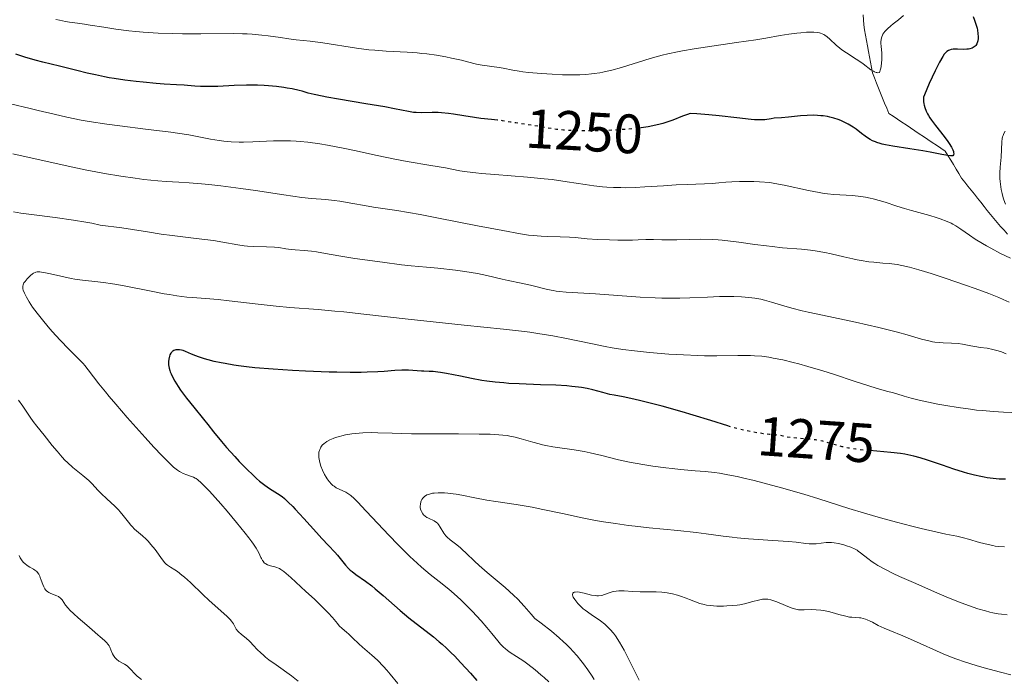
# Model space of a CAD drawing. Units: metres. Extents: x 657924 to 661374, y 4760326 to 4762632.
# Drawn here: x 658039 to 658217, y 4761146 to 4761265 of the extents above; entities that cross this region are included whole.
import ezdxf
from ezdxf.enums import TextEntityAlignment as Align

# ---------------------------------------------------------------- set-up
doc = ezdxf.new("R2010")
doc.units = ezdxf.units.M
doc.header["$MEASUREMENT"] = 0
doc.linetypes.add('DGN Style 3', pattern=[2.435891, 1.739922, -0.695969])
doc.linetypes.add('DGN Style 5', pattern=[1.217945, 0.521977, -0.695969])
for name, color, linetype, lineweight in [('Barranco lineal', 142, 'DGN Style 3', 13), ('Cota de curva de nivel directora', 7, 'Continuous', 0), ('Curva de nivel directora', 30, 'Continuous', 30), ('Curva de nivel directora no vista', 30, 'DGN Style 5', 30), ('Curva de nivel intermedia', 30, 'Continuous', 0)]:
    doc.layers.add(name, color=color, linetype=linetype, lineweight=lineweight)
doc.styles.add('Style-Arial', font='arial.ttf')

msp = doc.modelspace()

# ---------------------------------------------------------------- linework, layer by layer
at = {"layer": 'Barranco lineal', "color": 142, "linetype": 'DGN Style 3', "lineweight": 13}
msp.add_polyline3d([(658191.14, 4761265.76, 1241.7), (658191.22, 4761264.87, 1242.46), (658191.3, 4761263.98, 1243.03), (658191.38, 4761263.09, 1243.39), (658191.57, 4761262.11, 1243.59), (658191.75, 4761261.14, 1243.61), (658191.93, 4761260.17, 1243.65), (658192.11, 4761259.2, 1243.78), (658192.3, 4761258.22, 1244.09), (658192.48, 4761257.25, 1244.59), (658192.66, 4761256.28, 1244.91), (658192.84, 4761255.3, 1245.03), (658193.21, 4761254.39, 1245.25), (658193.57, 4761253.48, 1245.47), (658193.94, 4761252.57, 1245.6), (658194.3, 4761251.66, 1245.81), (658194.67, 4761250.74, 1246.03), (658195.03, 4761249.83, 1246.4), (658195.4, 4761248.92, 1246.69), (658195.76, 4761248.01, 1246.76), (658196.55, 4761247.48, 1247.05), (658197.33, 4761246.96, 1247.35), (658198.12, 4761246.44, 1247.6), (658198.91, 4761245.91, 1247.86), (658199.69, 4761245.39, 1248.13), (658200.48, 4761244.86, 1248.26), (658201.26, 4761244.34, 1248.39), (658202.05, 4761243.82, 1248.69), (658202.83, 4761243.29, 1248.92), (658203.62, 4761242.77, 1249.12), (658204.41, 4761242.25, 1249.29), (658205.19, 4761241.72, 1249.54), (658205.98, 4761241.2, 1249.68), (658206.46, 4761240.39, 1250.02), (658206.95, 4761239.58, 1250.28), (658207.44, 4761238.77, 1250.45), (658207.92, 4761237.95, 1250.58), (658208.41, 4761237.14, 1250.82), (658208.9, 4761236.33, 1251.13), (658209.48, 4761235.6, 1251.47), (658210.06, 4761234.87, 1251.72), (658210.65, 4761234.14, 1251.94), (658211.23, 4761233.41, 1252.12), (658211.81, 4761232.68, 1252.3), (658212.4, 4761231.96, 1252.58), (658212.98, 4761231.23, 1252.76), (658213.57, 4761230.5, 1252.83), (658214.15, 4761229.77, 1252.91), (658214.73, 4761229.04, 1253.07), (658215.35, 4761228.32, 1253.29), (658215.97, 4761227.61, 1253.6), (658216.58, 4761226.9, 1253.78), (658217.2, 4761226.18, 1253.84)], dxfattribs=at)
at = {"layer": 'Curva de nivel directora', "color": 30, "linetype": 'Continuous', "lineweight": 30, "flags": 128}
for points, elevation in [([(658211.02, 4761265.51), (658211.28, 4761264.81), (658211.58, 4761263.9), (658211.72, 4761263.38), (658211.79, 4761263.05), (658211.87, 4761262.43), (658211.9, 4761261.82), (658211.89, 4761261.53), (658211.83, 4761261.11), (658211.72, 4761260.73), (658211.65, 4761260.55), (658211.47, 4761260.28), (658211.36, 4761260.15), (658211.17, 4761259.99), (658210.82, 4761259.8), (658210.39, 4761259.66), (658210.15, 4761259.62), (658209.89, 4761259.59), (658209.32, 4761259.56), (658208.16, 4761259.58), (658207.64, 4761259.58), (658207.42, 4761259.57), (658207.04, 4761259.52), (658206.73, 4761259.44), (658206.55, 4761259.37), (658206.24, 4761259.17), (658205.96, 4761258.88), (658205.8, 4761258.68), (658205.52, 4761258.25), (658204.96, 4761257.22), (658204.18, 4761255.68), (658203.08, 4761253.38), (658202.63, 4761252.4), (658202.2, 4761251.38), (658202.07, 4761250.91), (658202.03, 4761250.65), (658202.02, 4761250.48), (658202.04, 4761250.12), (658202.11, 4761249.71), (658202.16, 4761249.47), (658202.27, 4761249.09), (658202.53, 4761248.42), (658202.78, 4761247.92), (658202.94, 4761247.65), (658203.2, 4761247.22), (658203.51, 4761246.76), (658204.23, 4761245.79), (658205.77, 4761243.83), (658206.43, 4761242.96), (658206.69, 4761242.58), (658207.1, 4761241.92), (658207.35, 4761241.4), (658207.45, 4761241.12), (658207.49, 4761240.96), (658207.52, 4761240.7), (658207.49, 4761240.51), (658207.35, 4761240.36), (658207.1, 4761240.32), (658206.92, 4761240.32), (658206.43, 4761240.39), (658205.35, 4761240.6), (658203.24, 4761241.01), (658201.9, 4761241.24), (658199.6, 4761241.59), (658196.49, 4761242.07), (658195.16, 4761242.32), (658194.59, 4761242.46), (658194.25, 4761242.55), (658193.63, 4761242.74), (658193.35, 4761242.85), (658192.85, 4761243.07), (658192.39, 4761243.32), (658192.1, 4761243.5), (658191.52, 4761243.89), (658190.84, 4761244.4), (658189.86, 4761245.15), (658189.32, 4761245.53), (658188.45, 4761246.07), (658187.98, 4761246.32), (658187.09, 4761246.73), (658186.61, 4761246.9), (658185.88, 4761247.14), (658185.12, 4761247.33), (658184.73, 4761247.42), (658183.93, 4761247.55), (658183.52, 4761247.59), (658182.9, 4761247.64), (658182.27, 4761247.67), (658181.02, 4761247.64), (658179.81, 4761247.56), (658177.65, 4761247.34), (658176.4, 4761247.23), (658175.11, 4761247.12), (658174.56, 4761247.05), (658173.39, 4761246.87), (658172.6, 4761246.82), (658171.55, 4761246.85)], 1250), ([(658125.12, 4761246.8), (658124.03, 4761246.91), (658122.11, 4761247.09), (658120.97, 4761247.24), (658119.03, 4761247.56), (658117.21, 4761247.86), (658116.31, 4761247.99), (658115.02, 4761248.12), (658114.43, 4761248.16), (658113.32, 4761248.17), (658111.36, 4761248.13), (658110.44, 4761248.15), (658109.99, 4761248.19), (658109.04, 4761248.34), (658106.55, 4761248.84), (658104.79, 4761249.18), (658101.38, 4761249.75), (658096.44, 4761250.56), (658094.32, 4761250.93), (658093.45, 4761251.1), (658092.03, 4761251.41), (658090.96, 4761251.68), (658089.84, 4761251.99), (658089.32, 4761252.13), (658088.08, 4761252.41), (658087.18, 4761252.57), (658086.55, 4761252.67), (658085.22, 4761252.85), (658083.77, 4761252.99), (658083, 4761253.05), (658081.79, 4761253.1), (658080.48, 4761253.12), (658079.79, 4761253.11), (658077.6, 4761253.03), (658074.65, 4761252.88), (658073.29, 4761252.84), (658072.66, 4761252.84), (658071.51, 4761252.87), (658070.46, 4761252.94), (658069.17, 4761253.03), (658068.56, 4761253.08), (658067.16, 4761253.15), (658064.93, 4761253.27), (658063.49, 4761253.38), (658061.15, 4761253.61), (658059.86, 4761253.75), (658057.87, 4761254), (658055.93, 4761254.29), (658055.01, 4761254.44), (658054.15, 4761254.6), (658052.55, 4761254.94), (658051.07, 4761255.29), (658049.18, 4761255.77), (658048.23, 4761256.01), (658046.02, 4761256.53), (658043.06, 4761257.23), (658041.67, 4761257.6), (658039.77, 4761258.17), (658038.16, 4761258.67)], 1250), ([(658171.55, 4761246.85), (658170.9, 4761246.9), (658168.32, 4761247.2), (658165.17, 4761247.57), (658163.26, 4761247.75), (658161.11, 4761247.9), (658159.94, 4761247.96), (658159.44, 4761247.81), (658158.52, 4761247.49), (658156.78, 4761246.8), (658155.88, 4761246.46), (658155, 4761246.18), (658154.52, 4761246.04), (658153.74, 4761245.86), (658152.36, 4761245.59), (658150.67, 4761245.36), (658150.6, 4761245.35)], 1250), ([(658167.03, 4761191.51), (658166.71, 4761191.6), (658163.65, 4761192.57), (658160.45, 4761193.56), (658158.45, 4761194.15), (658154.89, 4761195.15), (658152, 4761195.92), (658150.78, 4761196.22), (658149.19, 4761196.58), (658147.82, 4761196.84), (658146.2, 4761197.13), (658145.4, 4761197.3), (658144.14, 4761197.63), (658142.32, 4761198.12), (658141.34, 4761198.34), (658140.3, 4761198.52), (658139.75, 4761198.6), (658138.55, 4761198.74), (658137.67, 4761198.81), (658135.64, 4761198.93), (658132.92, 4761199.03), (658129.02, 4761199.18), (658127.17, 4761199.28), (658126.3, 4761199.35), (658124.7, 4761199.5), (658123.22, 4761199.69), (658122.28, 4761199.83), (658120.45, 4761200.15), (658118.42, 4761200.56), (658115.91, 4761201.06), (658114.84, 4761201.25), (658114.36, 4761201.32), (658113.52, 4761201.41), (658112.77, 4761201.45), (658111.85, 4761201.49), (658111.39, 4761201.51), (658109.09, 4761201.66), (658107.87, 4761201.68), (658106.61, 4761201.62), (658104.68, 4761201.45), (658103.51, 4761201.37), (658101.62, 4761201.28), (658100.49, 4761201.25), (658098.51, 4761201.24), (658096.1, 4761201.28), (658094.71, 4761201.31), (658090.45, 4761201.48), (658088.14, 4761201.6), (658084.64, 4761201.82), (658081.31, 4761202.11), (658079.79, 4761202.27), (658078.38, 4761202.45), (658077.52, 4761202.58), (658075.95, 4761202.84), (658075.24, 4761202.97), (658073.96, 4761203.25), (658072.87, 4761203.53), (658072.23, 4761203.71), (658071.16, 4761204.05), (658070.66, 4761204.23), (658069.87, 4761204.56), (658068.79, 4761205.06), (658068.37, 4761205.22), (658068.08, 4761205.29), (658067.69, 4761205.34), (658067.49, 4761205.35), (658067.08, 4761205.31), (658066.7, 4761205.2), (658066.54, 4761205.11), (658066.39, 4761205.01), (658066.31, 4761204.93), (658066.16, 4761204.75), (658065.98, 4761204.43), (658065.89, 4761204.18), (658065.78, 4761203.63), (658065.73, 4761203.22), (658065.73, 4761202.99), (658065.74, 4761202.64), (658065.84, 4761202.05), (658065.96, 4761201.6), (658066.04, 4761201.37), (658066.19, 4761200.99), (658066.38, 4761200.58), (658066.85, 4761199.7), (658067.46, 4761198.74), (658067.92, 4761198.06), (658068.96, 4761196.63), (658070.28, 4761194.97), (658072.06, 4761192.83), (658072.85, 4761191.86), (658073.88, 4761190.55), (658075.29, 4761188.78), (658076.18, 4761187.72), (658077.68, 4761186.06), (658078.51, 4761185.17), (658079.8, 4761183.85), (658081.05, 4761182.65), (658081.63, 4761182.12), (658082.17, 4761181.66), (658083.13, 4761180.9), (658083.97, 4761180.32)], 1275), ([(658216.83, 4761181.98), (658216.38, 4761181.98), (658215.69, 4761182.01), (658214.62, 4761182.1), (658213.53, 4761182.24), (658212.97, 4761182.34), (658212.41, 4761182.45), (658211.26, 4761182.7), (658210.07, 4761183.02), (658209.25, 4761183.26), (658207.53, 4761183.8), (658205.47, 4761184.51), (658202.74, 4761185.44), (658201.47, 4761185.83), (658200.31, 4761186.15), (658199.76, 4761186.28), (658198.65, 4761186.49), (658197.87, 4761186.61), (658196.15, 4761186.81), (658192.34, 4761187.14)], 1275), ([(658083.97, 4761180.32), (658085.38, 4761179.43), (658086.23, 4761178.84), (658086.66, 4761178.49), (658087.36, 4761177.87), (658088.16, 4761177.08), (658088.61, 4761176.61), (658090.19, 4761174.89), (658092.42, 4761172.39), (658093.41, 4761171.29), (658094.59, 4761170.04), (658095.75, 4761168.85), (658096.23, 4761168.3), (658097.7, 4761166.45), (658098.25, 4761165.86), (658098.55, 4761165.58), (658098.86, 4761165.31), (658099.54, 4761164.81), (658101.28, 4761163.58), (658102.41, 4761162.72), (658103.05, 4761162.19), (658104.46, 4761160.98), (658107.58, 4761158.27), (658109.15, 4761156.97), (658113.59, 4761153.52), (658114.61, 4761152.67), (658115.14, 4761152.21), (658115.94, 4761151.48), (658116.79, 4761150.67), (658117.36, 4761150.09), (658118.53, 4761148.88), (658120.28, 4761146.97), (658121.42, 4761145.67)], 1275)]:
    msp.add_lwpolyline(points, dxfattribs=dict(at, elevation=elevation))
at = {"layer": 'Curva de nivel directora no vista', "color": 30, "linetype": 'DGN Style 5', "lineweight": 30, "flags": 128}
for points, elevation in [([(658150.6, 4761245.35), (658149.69, 4761245.25), (658147.72, 4761245.08), (658146.65, 4761245.01), (658144.98, 4761244.92), (658142.42, 4761244.84), (658140.75, 4761244.83), (658139.95, 4761244.84), (658138.79, 4761244.87), (658137.72, 4761244.93), (658137.05, 4761244.99), (658135.81, 4761245.12), (658134.18, 4761245.35), (658131.7, 4761245.8), (658130.38, 4761246.02), (658129.04, 4761246.19), (658128.42, 4761246.27), (658127.45, 4761246.44), (658126.04, 4761246.68), (658125.27, 4761246.79), (658125.12, 4761246.8)], 1250), ([(658192.34, 4761187.14), (658191.39, 4761187.22), (658189.85, 4761187.39), (658189.15, 4761187.49), (658188.5, 4761187.6), (658187.38, 4761187.83), (658186.43, 4761188.08), (658184.84, 4761188.56), (658183.84, 4761188.83), (658183.34, 4761188.94), (658182.56, 4761189.08), (658181.72, 4761189.19), (658181.27, 4761189.23), (658179.23, 4761189.37), (658178.03, 4761189.51), (658177.15, 4761189.65), (658176.68, 4761189.75), (658175.94, 4761189.93), (658174.21, 4761190.07), (658173.12, 4761190.2), (658172.42, 4761190.3), (658171.09, 4761190.52), (658170.15, 4761190.71), (658168.36, 4761191.14), (658167.03, 4761191.51)], 1275)]:
    msp.add_lwpolyline(points, dxfattribs=dict(at, elevation=elevation))
at = {"layer": 'Curva de nivel intermedia', "color": 30, "linetype": 'Continuous', "lineweight": 0, "flags": 128}
for points, elevation in [([(658110.6, 4761258.92), (658108.8, 4761259.03), (658105.02, 4761259.22), (658102.98, 4761259.39), (658101.9, 4761259.5), (658099.7, 4761259.79), (658093.57, 4761260.72), (658091.32, 4761261.02), (658088.78, 4761261.3), (658087.46, 4761261.46), (658085.95, 4761261.67), (658083.74, 4761261.97), (658082.58, 4761262.11), (658080.82, 4761262.28), (658079.95, 4761262.34), (658079.09, 4761262.39), (658077.38, 4761262.42), (658071.54, 4761262.34), (658068.28, 4761262.36), (658066.53, 4761262.4), (658063.84, 4761262.51), (658061.15, 4761262.68), (658059.85, 4761262.79), (658058.59, 4761262.92), (658056.21, 4761263.23), (658054.06, 4761263.55), (658051.6, 4761263.94), (658050.57, 4761264.1), (658049.28, 4761264.27), (658047.85, 4761264.45), (658047.15, 4761264.56), (658046.03, 4761264.8), (658045.39, 4761264.96)], 1245), ([(658198.45, 4761265.64), (658197.51, 4761264.9), (658196.58, 4761264.17), (658196.15, 4761263.81), (658195.57, 4761263.28), (658195.08, 4761262.77), (658194.88, 4761262.52), (658194.72, 4761262.28), (658194.63, 4761262.13), (658194.5, 4761261.81), (658194.45, 4761261.65), (658194.38, 4761261.31), (658194.35, 4761260.93), (658194.35, 4761260.67), (658194.39, 4761260.06), (658194.5, 4761258.94), (658194.53, 4761258.29), (658194.52, 4761257.58), (658194.49, 4761257.21), (658194.39, 4761256.42), (658194.3, 4761256), (658194.12, 4761255.36), (658193.81, 4761255.34), (658193.61, 4761255.37), (658193.47, 4761255.4), (658193.2, 4761255.51), (658192.99, 4761255.61), (658192.56, 4761255.88), (658191.14, 4761256.95), (658190.73, 4761257.23), (658189.88, 4761257.79), (658188.13, 4761258.91), (658187.31, 4761259.47), (658186.94, 4761259.76), (658186.25, 4761260.33), (658185.11, 4761261.37), (658184.63, 4761261.8), (658184.24, 4761262.1), (658184.04, 4761262.22), (658183.74, 4761262.38), (658183.42, 4761262.49), (658183.24, 4761262.54), (658182.95, 4761262.6), (658182.27, 4761262.66), (658181.86, 4761262.66), (658180.93, 4761262.64), (658179.9, 4761262.56), (658179.18, 4761262.49), (658177.74, 4761262.3), (658176.16, 4761262.03), (658173.55, 4761261.56), (658171.75, 4761261.28), (658168.27, 4761260.77), (658163.05, 4761260.03), (658160.63, 4761259.66), (658158.55, 4761259.3), (658157.62, 4761259.12), (658155.91, 4761258.76), (658154.84, 4761258.5), (658152.71, 4761257.91), (658147.5, 4761256.31), (658145.78, 4761255.83), (658144.95, 4761255.63), (658144.15, 4761255.45), (658143.62, 4761255.35), (658142.59, 4761255.19), (658142.08, 4761255.13), (658141.05, 4761255.03), (658140.01, 4761254.97), (658139.29, 4761254.95), (658137.78, 4761254.96), (658136.87, 4761254.98), (658134.98, 4761255.06), (658133.09, 4761255.18), (658130.74, 4761255.39), (658129.71, 4761255.51), (658129.03, 4761255.61), (658127.87, 4761255.79), (658126.14, 4761256.14), (658125.42, 4761256.28), (658122.36, 4761256.7), (658121.36, 4761256.91), (658119.72, 4761257.33), (658118.64, 4761257.59), (658116.83, 4761257.99), (658115.79, 4761258.2), (658114.13, 4761258.49), (658112.38, 4761258.74), (658111.49, 4761258.84), (658110.6, 4761258.92)], 1245), ([(658163.87, 4761235.36), (658162.51, 4761235.3), (658159.35, 4761235.19), (658157.4, 4761235.09), (658155.12, 4761234.94), (658151.75, 4761234.72), (658149.99, 4761234.64), (658148.24, 4761234.59), (658147.37, 4761234.6), (658146.1, 4761234.63), (658144.88, 4761234.7), (658144.08, 4761234.77), (658142.5, 4761234.95), (658140.94, 4761235.17), (658137.68, 4761235.68), (658135, 4761236.05), (658133.55, 4761236.21), (658130.52, 4761236.5), (658124.63, 4761236.96), (658122.22, 4761237.16), (658121.24, 4761237.25), (658119.63, 4761237.45), (658118.32, 4761237.66), (658115.72, 4761238.15), (658113.07, 4761238.6), (658108.82, 4761239.33), (658106.62, 4761239.74), (658103.43, 4761240.4), (658099.31, 4761241.3), (658097.25, 4761241.74), (658094.45, 4761242.28), (658093.04, 4761242.51), (658090.91, 4761242.81), (658089.51, 4761242.95), (658088.8, 4761243), (658087.76, 4761243.06), (658086.73, 4761243.08), (658084.71, 4761243.06), (658080.95, 4761242.88), (658079.27, 4761242.82), (658078.49, 4761242.82), (658077.05, 4761242.88), (658075.73, 4761243), (658074.9, 4761243.11), (658073.34, 4761243.37), (658070.93, 4761243.84), (658069.37, 4761244.11), (658067.35, 4761244.42), (658066.12, 4761244.59), (658061.56, 4761245.17), (658056.92, 4761245.75), (658054.61, 4761246.06), (658051.39, 4761246.55), (658049.95, 4761246.8), (658047.38, 4761247.31), (658045.1, 4761247.84), (658042.22, 4761248.55), (658040.75, 4761248.91), (658037.19, 4761249.7)], 1255), ([(658216.8, 4761244.78), (658216.57, 4761244.4), (658216.4, 4761244), (658216.33, 4761243.79), (658216.25, 4761243.45), (658216.18, 4761242.85), (658216.04, 4761240.12), (658215.9, 4761238.3), (658215.85, 4761237.28), (658215.85, 4761236.23), (658215.87, 4761235.69), (658215.98, 4761234.74), (658216.06, 4761234.25), (658216.22, 4761233.52), (658216.44, 4761232.77), (658216.57, 4761232.39), (658216.88, 4761231.6)], 1255), ([(658189.29, 4761221.73), (658187.66, 4761222.1), (658185.38, 4761222.64), (658184.22, 4761222.89), (658182.51, 4761223.21), (658181.67, 4761223.33), (658180.01, 4761223.51), (658176.59, 4761223.77), (658174.72, 4761223.96), (658173.72, 4761224.08), (658171.62, 4761224.37), (658168.68, 4761224.78), (658167.19, 4761224.96), (658165.7, 4761225.11), (658164.96, 4761225.17), (658163.86, 4761225.23), (658161.75, 4761225.28), (658159.79, 4761225.26), (658157.5, 4761225.19), (658156.53, 4761225.16), (658154.83, 4761225.16), (658153.3, 4761225.23), (658152.72, 4761225.25), (658151.89, 4761225.24), (658150.5, 4761225.18), (658149.52, 4761225.15), (658146.84, 4761225.15), (658145.34, 4761225.17), (658143.16, 4761225.26), (658141.32, 4761225.39), (658139.18, 4761225.59), (658138.13, 4761225.67), (658136.45, 4761225.74), (658134.15, 4761225.81), (658133.04, 4761225.85), (658131.57, 4761225.96), (658130.75, 4761226.05), (658129.26, 4761226.27), (658126.09, 4761226.84), (658121.54, 4761227.73), (658114.5, 4761229.12), (658111.17, 4761229.74), (658106.98, 4761230.46), (658102.76, 4761231.11), (658101.1, 4761231.38), (658098.99, 4761231.75), (658096.69, 4761232.16), (658095.66, 4761232.31), (658094.11, 4761232.45), (658091.55, 4761232.65), (658089.83, 4761232.84), (658086.54, 4761233.3), (658081.41, 4761234.07), (658078.8, 4761234.44), (658075.17, 4761234.91), (658073, 4761235.15), (658071.69, 4761235.28), (658069.48, 4761235.47), (658067.6, 4761235.58), (658065.29, 4761235.71), (658063.83, 4761235.83), (658061.26, 4761236.1), (658059.71, 4761236.3), (658057.1, 4761236.68), (658054.18, 4761237.17), (658052.61, 4761237.46), (658050.98, 4761237.78), (658047.59, 4761238.49), (658037.64, 4761240.72)], 1260), ([(658217.78, 4761221.85), (658215.97, 4761222.74), (658214.21, 4761223.66), (658213.4, 4761224.11), (658212.67, 4761224.53), (658211.4, 4761225.32), (658210.36, 4761226.01), (658208.8, 4761227.12), (658207.9, 4761227.7), (658207.37, 4761228), (658207.02, 4761228.17), (658206.3, 4761228.5), (658205.04, 4761228.99), (658204.33, 4761229.23), (658203.17, 4761229.58), (658201.89, 4761229.91), (658199.85, 4761230.45), (658198.61, 4761230.82), (658197.21, 4761231.28), (658195.14, 4761231.96), (658194.05, 4761232.29), (658192.95, 4761232.58), (658192.4, 4761232.71), (658191.58, 4761232.87), (658190.76, 4761233), (658190.22, 4761233.06), (658189.15, 4761233.16), (658185.86, 4761233.37), (658184.71, 4761233.48), (658184.12, 4761233.56), (658183.21, 4761233.71), (658181.29, 4761234.09), (658176.87, 4761235.05), (658175.18, 4761235.38), (658174.28, 4761235.54), (658172.46, 4761235.65), (658171.4, 4761235.69), (658169.58, 4761235.72), (658168.8, 4761235.71), (658167.46, 4761235.66), (658166.36, 4761235.58), (658165.1, 4761235.46), (658164.52, 4761235.41), (658163.87, 4761235.36)], 1255), ([(658053.41, 4761227.86), (658051.86, 4761228.17), (658050.79, 4761228.36), (658048.58, 4761228.72), (658045.24, 4761229.19), (658040.97, 4761229.76), (658039.04, 4761230.02), (658037.72, 4761230.21)], 1265), ([(658216.98, 4761204.64), (658216.1, 4761204.96), (658215.55, 4761205.14), (658214.54, 4761205.41), (658213.54, 4761205.61), (658212.3, 4761205.78), (658211.65, 4761205.88), (658210.6, 4761206.07), (658209.08, 4761206.35), (658208.29, 4761206.46), (658207.11, 4761206.55), (658205.61, 4761206.61), (658204.93, 4761206.64), (658204.1, 4761206.72), (658203.68, 4761206.78), (658202.98, 4761206.93), (658201.67, 4761207.28), (658199.1, 4761208.04), (658197.35, 4761208.53), (658195.21, 4761209.08), (658193.98, 4761209.37), (658189.75, 4761210.31), (658183.83, 4761211.57), (658181.25, 4761212.14), (658180.15, 4761212.4), (658178.3, 4761212.88), (658176.84, 4761213.29), (658174.62, 4761213.96), (658173.32, 4761214.31), (658172.66, 4761214.46), (658171.62, 4761214.65), (658170.49, 4761214.8), (658169.87, 4761214.85), (658169.21, 4761214.9), (658167.78, 4761214.95), (658166.25, 4761214.96), (658165.2, 4761214.94), (658163.07, 4761214.86), (658159.83, 4761214.69), (658158.03, 4761214.63), (658155.97, 4761214.63), (658154.82, 4761214.65), (658153.57, 4761214.7), (658150.87, 4761214.85), (658142.8, 4761215.43), (658137.5, 4761215.75), (658136.27, 4761215.86), (658135.71, 4761215.93), (658135.17, 4761216.02), (658134.15, 4761216.22), (658131.11, 4761216.98), (658129.38, 4761217.37), (658127.05, 4761217.86), (658125.99, 4761218.09), (658123.21, 4761218.76), (658121.49, 4761219.11), (658119.23, 4761219.46), (658117.56, 4761219.69), (658114.34, 4761220.07), (658112.34, 4761220.26), (658109.57, 4761220.51), (658107.79, 4761220.7), (658104.38, 4761221.13), (658099.4, 4761221.84), (658097.21, 4761222.17), (658094.72, 4761222.6), (658092.46, 4761223), (658091.56, 4761223.13), (658090.24, 4761223.27), (658088.61, 4761223.39), (658087.89, 4761223.46), (658086.94, 4761223.59), (658085.65, 4761223.79), (658084.86, 4761223.86), (658083.42, 4761223.91), (658081.16, 4761223.98), (658079.99, 4761224.07), (658079.41, 4761224.13), (658078.24, 4761224.31), (658075.53, 4761224.77), (658073.83, 4761225.04), (658070.74, 4761225.44), (658066.36, 4761225.97), (658064.43, 4761226.23), (658061.95, 4761226.62), (658059.23, 4761227.06), (658057.33, 4761227.34), (658053.41, 4761227.86)], 1265), ([(658217.52, 4761213.93), (658216.43, 4761214.44), (658215.63, 4761214.78), (658213.82, 4761215.5), (658211.39, 4761216.4), (658209.61, 4761217.03), (658205.95, 4761218.28), (658203.4, 4761219.12), (658202.25, 4761219.48), (658201.23, 4761219.78), (658199.51, 4761220.25), (658198.12, 4761220.56), (658197.32, 4761220.71), (658196.81, 4761220.78), (658195.83, 4761220.9), (658194.69, 4761221), (658193.07, 4761221.14), (658192.2, 4761221.24), (658190.81, 4761221.44), (658190.07, 4761221.57), (658189.29, 4761221.73)], 1260), ([(658115.21, 4761210.18), (658109.03, 4761210.86), (658100.97, 4761211.79), (658097.36, 4761212.18), (658095.73, 4761212.34), (658092.77, 4761212.59), (658087.61, 4761212.99), (658085.15, 4761213.2), (658081.38, 4761213.62), (658076.67, 4761214.19), (658074.7, 4761214.42), (658072.4, 4761214.62), (658070.09, 4761214.77), (658069.01, 4761214.86), (658067.23, 4761215.08), (658065.91, 4761215.29), (658064.96, 4761215.45), (658062.91, 4761215.84), (658057.73, 4761216.89), (658056.03, 4761217.2), (658055.21, 4761217.33), (658054.42, 4761217.45), (658052.94, 4761217.63), (658050.18, 4761217.92), (658048.84, 4761218.11), (658048.17, 4761218.22), (658046.84, 4761218.48), (658044.45, 4761219.02), (658043.51, 4761219.23), (658042.79, 4761219.36), (658042.5, 4761219.39), (658042.04, 4761219.4), (658041.78, 4761219.35), (658041.63, 4761219.3), (658041.33, 4761219.14), (658041.15, 4761219.02), (658040.79, 4761218.72), (658040.44, 4761218.38), (658040.21, 4761218.14), (658039.82, 4761217.67), (658039.62, 4761217.4), (658039.55, 4761217.26), (658039.46, 4761217.06), (658039.41, 4761216.84), (658039.4, 4761216.73), (658039.42, 4761216.47), (658039.45, 4761216.32), (658039.51, 4761216.08), (658039.7, 4761215.58), (658039.83, 4761215.3), (658040.07, 4761214.82), (658040.55, 4761213.99), (658041.19, 4761213.03), (658041.58, 4761212.5), (658042, 4761211.94), (658042.95, 4761210.74), (658044, 4761209.5), (658044.73, 4761208.66), (658046.19, 4761207.07), (658047.74, 4761205.47), (658049.54, 4761203.66), (658050.3, 4761202.86), (658050.63, 4761202.48), (658051.25, 4761201.72), (658053.17, 4761199.2), (658054.34, 4761197.73), (658055.03, 4761196.9), (658056.2, 4761195.51), (658058.27, 4761193.12), (658061.49, 4761189.52), (658063.09, 4761187.77), (658064.54, 4761186.24), (658065.18, 4761185.59), (658065.74, 4761185.04), (658066.65, 4761184.19), (658067.35, 4761183.63), (658067.73, 4761183.37), (658067.96, 4761183.23), (658068.38, 4761183.02), (658069.04, 4761182.75), (658069.87, 4761182.47), (658070.24, 4761182.34), (658070.56, 4761182.2), (658070.73, 4761182.1), (658071.04, 4761181.89), (658071.65, 4761181.35), (658072.55, 4761180.44), (658073.14, 4761179.81), (658075.15, 4761177.56), (658076.3, 4761176.24), (658078.03, 4761174.19), (658079.59, 4761172.27), (658080.25, 4761171.42), (658080.79, 4761170.69), (658081.09, 4761170.26), (658081.57, 4761169.52), (658082.04, 4761168.69), (658082.24, 4761168.27), (658082.42, 4761167.84), (658082.5, 4761167.66), (658082.69, 4761167.32)], 1270), ([(658219.26, 4761193.94), (658216.47, 4761194.08), (658214.68, 4761194.19), (658212.68, 4761194.36), (658211.62, 4761194.47), (658210.53, 4761194.6), (658208.3, 4761194.92), (658206.08, 4761195.28), (658204.66, 4761195.54), (658202.1, 4761196.08), (658201.26, 4761196.27), (658199.8, 4761196.64), (658198.58, 4761196.98), (658197.22, 4761197.38), (658196.63, 4761197.56), (658195.39, 4761197.9), (658193.47, 4761198.43), (658192.18, 4761198.82), (658189.69, 4761199.63), (658185.8, 4761200.92), (658183.86, 4761201.54), (658181.18, 4761202.34), (658179.56, 4761202.79), (658178.54, 4761203.05), (658176.66, 4761203.5), (658174.93, 4761203.86), (658174.09, 4761204.01), (658172.83, 4761204.18), (658171.51, 4761204.28), (658170.81, 4761204.31), (658170.08, 4761204.32), (658168.5, 4761204.31), (658164.75, 4761204.26), (658162.52, 4761204.28), (658161.3, 4761204.31), (658158.72, 4761204.42), (658156.05, 4761204.58), (658152.58, 4761204.86), (658150.96, 4761205.02), (658149.84, 4761205.14), (658147.76, 4761205.41), (658145.82, 4761205.71), (658144.57, 4761205.94), (658141.99, 4761206.45), (658137.61, 4761207.37), (658135.12, 4761207.85), (658132.41, 4761208.31), (658130.96, 4761208.52), (658129.45, 4761208.72), (658126.24, 4761209.08), (658119.11, 4761209.78), (658115.21, 4761210.18)], 1270), ([(658038.66, 4761196.26), (658039.44, 4761195.16), (658040.77, 4761193.17), (658041.3, 4761192.38), (658041.93, 4761191.54), (658043.26, 4761189.94), (658044.72, 4761188.09), (658045.6, 4761187.02), (658046.54, 4761185.95), (658047.02, 4761185.45), (658047.51, 4761184.98), (658048.46, 4761184.12), (658050.24, 4761182.68), (658050.99, 4761182.05), (658051.32, 4761181.75), (658051.92, 4761181.16), (658052.99, 4761179.99), (658053.57, 4761179.39), (658054.58, 4761178.44), (658056.02, 4761177.11), (658056.68, 4761176.44), (658056.99, 4761176.1), (658057.54, 4761175.44), (658058.5, 4761174.21), (658058.94, 4761173.68), (658059.17, 4761173.44), (658059.61, 4761173), (658061.03, 4761171.79), (658061.71, 4761171.15), (658062.05, 4761170.79), (658062.56, 4761170.22), (658063.3, 4761169.3), (658064.64, 4761167.41), (658065.08, 4761166.88)], 1265), ([(658109.63, 4761190.2), (658106.12, 4761190.29), (658103.52, 4761190.37), (658102.38, 4761190.39), (658100.84, 4761190.36), (658100.13, 4761190.32), (658098.84, 4761190.18), (658097.7, 4761189.99), (658097.02, 4761189.83), (658096.6, 4761189.72), (658095.85, 4761189.49), (658095.48, 4761189.35), (658094.83, 4761189.07), (658094.29, 4761188.77), (658093.99, 4761188.56), (658093.81, 4761188.42), (658093.5, 4761188.11), (658093.26, 4761187.78), (658093.16, 4761187.61), (658093.03, 4761187.34), (658092.9, 4761186.89), (658092.85, 4761186.41), (658092.86, 4761186.16), (658092.88, 4761185.89), (658092.97, 4761185.33), (658093.12, 4761184.75), (658093.24, 4761184.36), (658093.54, 4761183.61), (658093.92, 4761182.83), (658094.19, 4761182.36), (658094.38, 4761182.07), (658094.74, 4761181.57), (658095.14, 4761181.11), (658095.42, 4761180.87), (658095.61, 4761180.72), (658096.03, 4761180.46), (658097.76, 4761179.62), (658098.3, 4761179.27), (658098.62, 4761179.03), (658099.23, 4761178.5), (658100.03, 4761177.7), (658100.54, 4761177.18), (658102.47, 4761175.14), (658105.58, 4761171.82), (658107.15, 4761170.2), (658107.89, 4761169.44), (658109.3, 4761168.06), (658110.6, 4761166.84), (658111.42, 4761166.11), (658112.96, 4761164.8), (658114.59, 4761163.5), (658116.02, 4761162.38), (658116.75, 4761161.77), (658117.9, 4761160.78), (658118.5, 4761160.22), (658119.74, 4761159.02), (658120.57, 4761158.17), (658122.16, 4761156.46), (658123.22, 4761155.24), (658124.11, 4761154.13), (658125.16, 4761152.82), (658125.68, 4761152.24), (658126.21, 4761151.7), (658126.49, 4761151.45), (658126.93, 4761151.08), (658127.42, 4761150.74), (658128.57, 4761150), (658129.86, 4761149.15), (658130.62, 4761148.6), (658131.95, 4761147.57), (658132.97, 4761146.71), (658133.53, 4761146.23), (658134.42, 4761145.42)], 1280), ([(658216.67, 4761169.77), (658215.64, 4761169.84), (658215, 4761169.92), (658214.57, 4761170), (658213.72, 4761170.18), (658212.18, 4761170.59), (658210.15, 4761171.17), (658209.25, 4761171.41), (658208.06, 4761171.68), (658206.05, 4761172.09), (658204.5, 4761172.43), (658201.65, 4761173.1), (658199.96, 4761173.52), (658197.19, 4761174.23), (658194.3, 4761175.02), (658192.84, 4761175.43), (658191.41, 4761175.85), (658188.59, 4761176.71), (658183.12, 4761178.44), (658180.42, 4761179.27), (658176.43, 4761180.44), (658173.06, 4761181.35), (658171.5, 4761181.75), (658169.37, 4761182.26), (658168.41, 4761182.46), (658166.7, 4761182.8), (658165.2, 4761183.05), (658164.29, 4761183.17), (658162.61, 4761183.36), (658160.79, 4761183.52), (658158.17, 4761183.74), (658156.65, 4761183.9), (658155.54, 4761184.04), (658153.16, 4761184.36), (658151.38, 4761184.64), (658148.94, 4761185.07), (658147, 4761185.49), (658143.98, 4761186.27), (658142.62, 4761186.59), (658141.89, 4761186.74), (658140.76, 4761186.96), (658138.96, 4761187.26), (658135.11, 4761187.85), (658133.85, 4761188.08), (658133.24, 4761188.21), (658132.65, 4761188.35), (658131.52, 4761188.67), (658129.38, 4761189.3), (658128.33, 4761189.58), (658127.38, 4761189.77), (658126.88, 4761189.85), (658126.07, 4761189.95), (658124.65, 4761190.06), (658123.81, 4761190.1), (658121.84, 4761190.14), (658118.07, 4761190.17), (658112.36, 4761190.17), (658109.63, 4761190.2)], 1280), ([(658181.39, 4761170.33), (658180.78, 4761170.39), (658179.04, 4761170.62), (658177.68, 4761170.75), (658174.84, 4761170.95), (658170.45, 4761171.25), (658168.41, 4761171.42), (658167.51, 4761171.51), (658165.9, 4761171.72), (658162.82, 4761172.16), (658161.02, 4761172.39), (658157.67, 4761172.73), (658152.54, 4761173.23), (658149.98, 4761173.5), (658148.76, 4761173.65), (658146.43, 4761173.97), (658144.24, 4761174.32), (658142.83, 4761174.56), (658140.12, 4761175.09), (658137.18, 4761175.72), (658133.33, 4761176.54), (658131.4, 4761176.92), (658128.49, 4761177.4), (658124.82, 4761177.95), (658123.18, 4761178.21), (658121.05, 4761178.61), (658118.69, 4761179.09), (658117.64, 4761179.28), (658117.13, 4761179.36), (658116.15, 4761179.47), (658115.54, 4761179.52), (658114.77, 4761179.54), (658114.42, 4761179.53), (658113.7, 4761179.48), (658113.39, 4761179.44), (658112.84, 4761179.31), (658112.4, 4761179.14), (658112.15, 4761179.01), (658112.01, 4761178.91), (658111.76, 4761178.71), (658111.65, 4761178.59), (658111.47, 4761178.33), (658111.34, 4761178.07), (658111.27, 4761177.88), (658111.2, 4761177.5), (658111.18, 4761177.11), (658111.19, 4761176.9), (658111.24, 4761176.6), (658111.34, 4761176.3), (658111.4, 4761176.15), (658111.64, 4761175.76), (658111.79, 4761175.58), (658112.06, 4761175.33), (658112.37, 4761175.1), (658112.55, 4761175), (658112.92, 4761174.83), (658113.46, 4761174.6), (658113.72, 4761174.46), (658114.11, 4761174.2), (658114.29, 4761174.03), (658114.45, 4761173.83), (658114.77, 4761173.36), (658115.42, 4761172.28), (658115.82, 4761171.75), (658116.05, 4761171.5), (658116.57, 4761171.04), (658117.79, 4761170.12), (658118.45, 4761169.6), (658118.78, 4761169.31), (658119.47, 4761168.67), (658120.98, 4761167.21), (658121.84, 4761166.41), (658123.29, 4761165.16), (658125.43, 4761163.37), (658126.54, 4761162.42), (658128.02, 4761161.08), (658128.78, 4761160.34), (658129.95, 4761159.1), (658131.21, 4761157.66), (658131.87, 4761156.85), (658133, 4761156), (658134.86, 4761154.54), (658136.29, 4761153.34), (658137.05, 4761152.65), (658137.5, 4761152.22), (658138.3, 4761151.41), (658138.72, 4761150.97), (658139.49, 4761150.1), (658140.2, 4761149.26), (658140.63, 4761148.7), (658141.45, 4761147.59), (658142.2, 4761146.47), (658142.57, 4761145.87)], 1285), ([(658217.18, 4761157.53), (658216.1, 4761157.64), (658215.54, 4761157.72), (658214.54, 4761157.89), (658214.02, 4761158.01), (658213.21, 4761158.21), (658211.87, 4761158.6), (658210.34, 4761159.12), (658209.48, 4761159.44), (658208.56, 4761159.79), (658206.56, 4761160.6), (658204.44, 4761161.49), (658200.22, 4761163.33), (658197.71, 4761164.46), (658196.59, 4761164.99), (658195.09, 4761165.73), (658193.82, 4761166.43), (658193.27, 4761166.76), (658192.79, 4761167.08), (658191.98, 4761167.68), (658190.68, 4761168.73), (658190.26, 4761169.03), (658190.04, 4761169.16), (658189.68, 4761169.36), (658188.93, 4761169.7), (658188.15, 4761169.97), (658187.64, 4761170.13), (658186.71, 4761170.36), (658185.89, 4761170.52), (658185.43, 4761170.56), (658185.13, 4761170.57), (658184.48, 4761170.54), (658182.64, 4761170.35), (658182, 4761170.32), (658181.69, 4761170.32), (658181.39, 4761170.33)], 1285), ([(658038.78, 4761168.19), (658038.94, 4761167.82), (658039.04, 4761167.64), (658039.28, 4761167.28), (658039.56, 4761166.96), (658039.77, 4761166.75), (658040.21, 4761166.4), (658040.71, 4761166.1), (658041.34, 4761165.76), (658041.62, 4761165.6), (658041.95, 4761165.34), (658042.1, 4761165.17), (658042.3, 4761164.88), (658042.49, 4761164.5), (658042.58, 4761164.27), (658042.76, 4761163.74), (658043.03, 4761162.96), (658043.2, 4761162.57), (658043.41, 4761162.21), (658043.52, 4761162.05), (658043.72, 4761161.83), (658043.95, 4761161.65), (658044.11, 4761161.54), (658044.46, 4761161.37), (658045.55, 4761160.96), (658045.86, 4761160.82), (658046, 4761160.73), (658046.19, 4761160.59), (658046.3, 4761160.48), (658046.5, 4761160.23), (658047.14, 4761159.28), (658047.6, 4761158.69), (658047.9, 4761158.37), (658048.61, 4761157.69), (658049.41, 4761156.99), (658051, 4761155.66), (658051.96, 4761154.82), (658052.95, 4761153.91), (658053.38, 4761153.54), (658054.18, 4761152.86), (658054.54, 4761152.51), (658054.86, 4761152.13), (658054.99, 4761151.91), (658055.12, 4761151.68), (658055.34, 4761151.18), (658055.64, 4761150.48), (658055.81, 4761150.15), (658056.02, 4761149.84), (658056.13, 4761149.7), (658056.33, 4761149.51), (658056.78, 4761149.17), (658057.78, 4761148.59), (658058.26, 4761148.28), (658058.47, 4761148.1), (658058.87, 4761147.72), (658059.65, 4761146.88), (658060.08, 4761146.45), (658060.32, 4761146.24), (658060.86, 4761145.83)], 1260), ([(658065.08, 4761166.88), (658065.31, 4761166.65), (658065.55, 4761166.45), (658066.06, 4761166.1), (658066.86, 4761165.62), (658067.33, 4761165.31), (658068.16, 4761164.7), (658068.63, 4761164.3), (658069.67, 4761163.35), (658071.95, 4761161.16), (658073.08, 4761160.09), (658074.63, 4761158.72), (658075.79, 4761157.71), (658076.27, 4761157.27), (658076.87, 4761156.66), (658077.1, 4761156.38), (658077.45, 4761155.86), (658077.96, 4761154.95), (658078.24, 4761154.55), (658078.42, 4761154.36), (658078.83, 4761154), (658079.79, 4761153.25), (658080.29, 4761152.82), (658080.53, 4761152.58), (658081.02, 4761152.04), (658081.81, 4761151.18), (658082.31, 4761150.69), (658082.92, 4761150.15), (658083.26, 4761149.87), (658083.84, 4761149.42), (658085.16, 4761148.46), (658087.94, 4761146.48), (658089.15, 4761145.56)], 1265), ([(658082.69, 4761167.32), (658082.79, 4761167.17), (658083.03, 4761166.91), (658083.2, 4761166.77), (658083.33, 4761166.69), (658083.62, 4761166.54), (658084.17, 4761166.36), (658084.95, 4761166.17), (658085.31, 4761166.07), (658085.6, 4761165.96), (658085.76, 4761165.88), (658086.02, 4761165.72), (658086.54, 4761165.33), (658087.8, 4761164.24), (658090.54, 4761161.74), (658092.07, 4761160.31), (658094.06, 4761158.38), (658094.57, 4761157.85), (658095.34, 4761157.01), (658096.24, 4761155.92), (658096.56, 4761155.55), (658097.06, 4761155.05), (658097.84, 4761154.38), (658098.27, 4761154.01), (658098.97, 4761153.35), (658100.09, 4761152.29), (658100.77, 4761151.68), (658102.45, 4761150.23), (658103.45, 4761149.31), (658104.55, 4761148.18), (658105.14, 4761147.53), (658105.76, 4761146.8), (658107.14, 4761145.11)], 1270), ([(658179.47, 4761158.43), (658178.98, 4761158.52), (658178.73, 4761158.59), (658178.15, 4761158.78), (658177.1, 4761159.22), (658175.56, 4761159.86), (658174.84, 4761160.12), (658174.51, 4761160.21), (658173.91, 4761160.32), (658173.36, 4761160.34), (658173, 4761160.32), (658172.75, 4761160.28), (658172.24, 4761160.18), (658171.26, 4761159.91), (658169.74, 4761159.52), (658168.88, 4761159.34), (658168.43, 4761159.28), (658167.49, 4761159.17), (658166.55, 4761159.11), (658165.92, 4761159.09), (658164.74, 4761159.1), (658163.55, 4761159.18), (658162.86, 4761159.28), (658162.43, 4761159.35), (658161.66, 4761159.55), (658160.87, 4761159.84), (658159.8, 4761160.3), (658159.18, 4761160.55), (658158.18, 4761160.91), (658157.62, 4761161.08), (658156.73, 4761161.31), (658155.78, 4761161.5), (658155.29, 4761161.56), (658154.79, 4761161.61), (658153.79, 4761161.67), (658150.86, 4761161.67), (658149.52, 4761161.73), (658147.97, 4761161.82), (658147.33, 4761161.84), (658147.05, 4761161.84), (658146.55, 4761161.8), (658146.11, 4761161.73), (658145.84, 4761161.67), (658145.32, 4761161.49), (658144.44, 4761161.17), (658143.94, 4761161.03), (658143.39, 4761160.96), (658143.09, 4761160.96), (658142.77, 4761160.98), (658142.1, 4761161.09), (658140.77, 4761161.42), (658140.19, 4761161.55), (658139.93, 4761161.6), (658139.49, 4761161.64), (658139.15, 4761161.62), (658138.97, 4761161.58), (658138.88, 4761161.53), (658138.75, 4761161.42), (658138.68, 4761161.14), (658138.74, 4761160.9), (658138.82, 4761160.72), (658139.07, 4761160.3), (658139.43, 4761159.8), (658139.66, 4761159.53), (658140.09, 4761159.08), (658140.62, 4761158.6), (658140.94, 4761158.35), (658142.07, 4761157.55), (658143.73, 4761156.4), (658144.51, 4761155.8), (658144.86, 4761155.49), (658145.5, 4761154.86), (658146.07, 4761154.18), (658146.43, 4761153.7), (658147.14, 4761152.6), (658147.98, 4761151.15), (658148.57, 4761150.06), (658149.77, 4761147.66), (658150.68, 4761145.73)], 1290), ([(658217.84, 4761146.67), (658215.95, 4761147.17), (658213.02, 4761147.95), (658211.53, 4761148.38), (658209.42, 4761149.05), (658208.09, 4761149.51), (658207.24, 4761149.84), (658205.59, 4761150.5), (658200.23, 4761152.91), (658198.32, 4761153.7), (658195.94, 4761154.66), (658194.95, 4761155.08), (658193.85, 4761155.61), (658192.86, 4761156.16), (658192.44, 4761156.39), (658191.88, 4761156.64), (658191.59, 4761156.75), (658191.15, 4761156.88), (658190.71, 4761156.97), (658190.49, 4761157), (658189.8, 4761157.04), (658189.11, 4761157.08), (658188.71, 4761157.12), (658188.02, 4761157.25), (658186.78, 4761157.58), (658185.54, 4761157.94), (658184.9, 4761158.11), (658183.96, 4761158.31), (658183.5, 4761158.37), (658182.64, 4761158.44), (658181.84, 4761158.46), (658180.5, 4761158.41), (658179.79, 4761158.41), (658179.47, 4761158.43)], 1290)]:
    msp.add_lwpolyline(points, dxfattribs=dict(at, elevation=elevation))

# ---------------------------------------------------------------- texts
at = {"layer": 'Cota de curva de nivel directora', "color": 7, "linetype": 'Continuous', "lineweight": 0, "style": 'Style-Arial'}
for s, rotation, p in [('1250', 356.7905, (658140.78, 4761244.76, 1250)), ('1275', 356.0741, (658182.68, 4761189.13, 1275))]:
    msp.add_text(s, height=7, rotation=rotation, dxfattribs=at).set_placement(p, align=Align.MIDDLE_CENTER)

doc.saveas('drawing.dxf')
